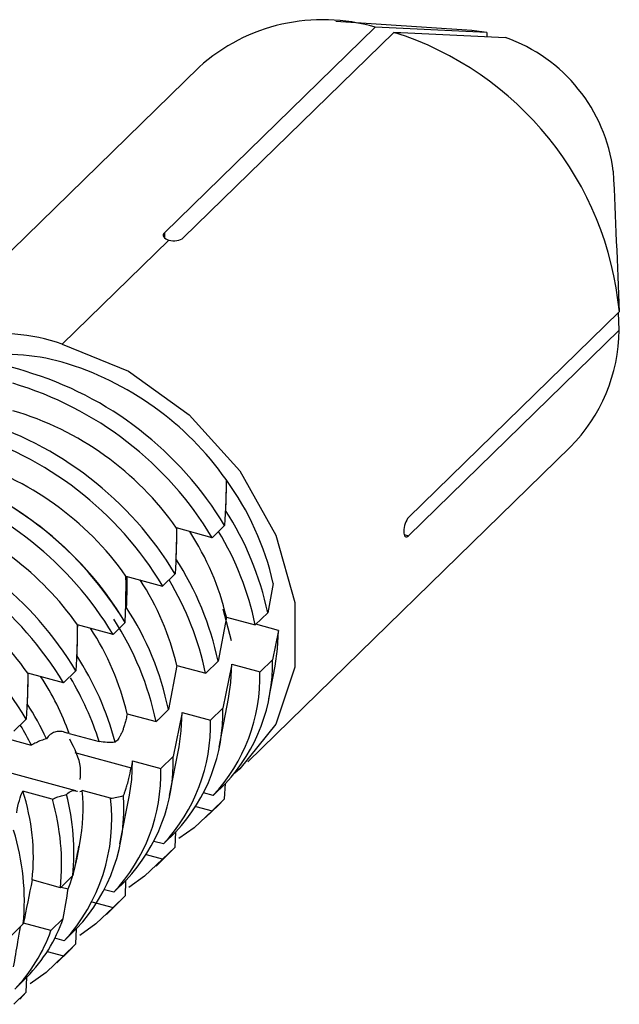
# Paper-space layout '_Trimetric' of a CAD drawing. Units: millimetres. Extents: x -240 to 283, y -756 to 196.
# Drawn here: x -140 to -129, y 178 to 196 of the extents above; entities that cross this region are included whole.
import ezdxf

# ---------------------------------------------------------------- set-up
doc = ezdxf.new("R2010")
doc.units = ezdxf.units.MM

psp = doc.layouts.new('_Trimetric')

# ---------------------------------------------------------------- linework, layer by layer
at = {"color": 7, "linetype": 'Continuous', "lineweight": 25}
for p, q in [((-131.297, 196.289), (-133.854, 196.46)), ((-133.116, 196.349), (-137.083, 192.477)), ((-136.729, 192.381), (-132.763, 196.253)), ((-131.016, 196.252), (-131.297, 196.289)), ((-131.016, 196.252), (-131.016, 196.172)), ((-136.432, 195.596), (-142.424, 189.748)), ((-137.083, 192.477), (-137.083, 192.387)), ((-137, 192.341), (-139.006, 190.382)), ((-128.521, 190.989), (-132.488, 187.117)), ((-128.521, 190.646), (-128.535, 190.975)), ((-132.488, 186.774), (-128.521, 190.646)), ((-135.514, 182.518), (-129.447, 188.44)), ((-136.183, 186.736), (-136.856, 186.919)), ((-135.95, 186.964), (-136.183, 186.736)), ((-132.572, 186.797), (-132.488, 186.774)), ((-137.807, 186.013), (-137.117, 185.825)), ((-136.883, 186.053), (-137.117, 185.825)), ((-137.812, 185.42), (-137.802, 185.429)), ((-135.917, 185.241), (-136.074, 184.41)), ((-135.824, 184.795), (-135.979, 185.389)), ((-135.917, 185.241), (-135.374, 185.093)), ((-135.14, 185.321), (-135.374, 185.093)), ((-138.05, 184.914), (-138.723, 185.097)), ((-137.822, 185.137), (-138.05, 184.914)), ((-134.938, 184.991), (-135.361, 185.106)), ((-134.938, 184.991), (-135.051, 184.439)), ((-136.85, 184.33), (-137.007, 183.499)), ((-136.85, 184.33), (-136.307, 184.182)), ((-136.074, 184.41), (-136.307, 184.182)), ((-135.815, 184.356), (-135.984, 183.528)), ((-135.815, 184.356), (-135.284, 184.211)), ((-135.284, 184.211), (-135.051, 184.439)), ((-135.12, 183.704), (-135.002, 184.315)), ((-138.984, 184.003), (-139.656, 184.186)), ((-138.75, 184.231), (-138.984, 184.003)), ((-136.053, 182.793), (-135.876, 183.709)), ((-137.784, 183.419), (-137.241, 183.272)), ((-137.007, 183.499), (-137.204, 183.307)), ((-136.748, 183.445), (-136.918, 182.617)), ((-136.748, 183.445), (-136.218, 183.3)), ((-136.218, 183.3), (-135.984, 183.528)), ((-139.684, 183.32), (-139.917, 183.092)), ((-138.876, 183.05), (-138.312, 182.897)), ((-140.212, 182.998), (-139.589, 182.829)), ((-138.769, 182.689), (-137.709, 182.401)), ((-136.987, 181.882), (-136.809, 182.798)), ((-137.682, 182.534), (-137.709, 182.401)), ((-137.682, 182.534), (-137.151, 182.389)), ((-137.151, 182.389), (-136.918, 182.617)), ((-138.751, 181.97), (-140.291, 182.388)), ((-135.935, 182.108), (-136.169, 181.88)), ((-135.95, 181.821), (-135.937, 182.106)), ((-139.194, 181.812), (-139.75, 181.963)), ((-138.733, 181.963), (-138.718, 181.961)), ((-138.099, 181.832), (-138.632, 181.976)), ((-136.169, 181.88), (-136.346, 181.929)), ((-137.92, 180.971), (-137.742, 181.887)), ((-136.183, 181.593), (-135.95, 181.821)), ((-136.074, 181.692), (-135.95, 181.821)), ((-136.49, 181.676), (-136.183, 181.593)), ((-136.308, 181.464), (-136.074, 181.692)), ((-136.869, 181.197), (-137.102, 180.969)), ((-136.883, 180.91), (-136.871, 181.195)), ((-138.735, 180.671), (-138.676, 180.976)), ((-137.102, 180.969), (-137.28, 181.018)), ((-137.117, 180.682), (-136.883, 180.91)), ((-137.008, 180.781), (-136.883, 180.91)), ((-137.117, 180.682), (-137.423, 180.765)), ((-137.241, 180.553), (-137.008, 180.781)), ((-139.04, 180.145), (-139.574, 180.29)), ((-138.807, 180.373), (-139.04, 180.145)), ((-137.802, 180.286), (-138.036, 180.058)), ((-137.817, 180.271), (-137.822, 180)), ((-139.027, 180.158), (-138.894, 180.121)), ((-138.036, 180.058), (-138.213, 180.107)), ((-138.45, 179.88), (-138.05, 179.771)), ((-138.175, 179.642), (-137.946, 179.865)), ((-138.05, 179.771), (-137.822, 179.994)), ((-137.946, 179.865), (-137.822, 179.994)), ((-139.222, 179.337), (-138.988, 179.565)), ((-139.74, 179.462), (-139.974, 179.234)), ((-139.222, 179.337), (-139.737, 179.477)), ((-138.736, 179.375), (-138.969, 179.147)), ((-138.75, 179.088), (-138.738, 179.373)), ((-138.969, 179.147), (-139.146, 179.196)), ((-139.29, 178.943), (-138.984, 178.86)), ((-139.108, 178.731), (-138.875, 178.959)), ((-138.984, 178.86), (-138.75, 179.088)), ((-138.875, 178.959), (-138.75, 179.088)), ((-139.669, 178.464), (-139.902, 178.236)), ((-139.684, 178.177), (-139.671, 178.462)), ((-139.917, 177.949), (-139.684, 178.177)), ((-139.808, 178.048), (-139.684, 178.177))]:
    psp.add_line(p, q, dxfattribs=at)
at = {"color": 7, "linetype": 'Continuous', "lineweight": 25, "flags": 128}
for points in [[(-139.006, 190.382), (-137.761, 189.87), (-136.616, 189.052), (-135.664, 187.995), (-134.984, 186.784), (-134.629, 185.517), (-134.629, 184.297), (-134.984, 183.223), (-135.664, 182.382), (-135.76, 182.304)], [(-135.002, 184.315), (-134.954, 184.646), (-134.938, 184.991)], [(-135.876, 183.709), (-135.832, 184.007), (-135.815, 184.356)], [(-136.809, 182.798), (-136.766, 183.096), (-136.748, 183.445)], [(-137.742, 181.887), (-137.699, 182.185), (-137.682, 182.534)], [(-136.183, 181.593), (-136.526, 181.271), (-136.811, 181.069)], [(-137.117, 180.682), (-137.46, 180.36), (-137.756, 180.15)], [(-138.05, 179.771), (-138.377, 179.462), (-138.677, 179.247)], [(-138.984, 178.86), (-139.311, 178.551), (-139.611, 178.336)]]:
    psp.add_lwpolyline(points, dxfattribs=at)
at = {"color": 7, "linetype": 'Continuous', "lineweight": 25}
for centre, radius, start, end in [((-134.102, 193.011), 3.48, 73.5453, 132.0237), ((-134.609, 190.423), 6.115, 5.3058, 72.4196), ((-131.689, 193.254), 3.078, 7.2061, 70.5192), ((-131.708, 190.687), 3.187, 315.1799, 359.2685), ((-140.156, 187.063), 3.513, 70.9015, 130.094), ((-140.887, 186.367), 3.697, 71.378, 131.532), ((-140.086, 186.253), 3.937, 74.0934, 98.8389), ((-140.621, 184.529), 5.742, 35.0878, 73.6711), ((-141.555, 183.601), 6.536, 30.9615, 73.5739), ((-141.788, 183.374), 6.536, 30.9615, 73.5739), ((-142.488, 182.69), 6.536, 30.9615, 73.5739), ((-141.554, 183.618), 5.742, 35.0878, 73.6711), ((-142.721, 182.463), 6.536, 30.9615, 73.5739), ((-142.481, 182.714), 5.721, 35.2151, 73.6746), ((-143.42, 181.781), 6.53, 30.9867, 73.5744), ((-143.458, 181.743), 6.579, 31.056, 71.6567), ((-143.687, 181.52), 6.579, 31.0555, 71.6567), ((-140.234, 184.695), 5.331, 12.7805, 36.0171), ((-143.479, 181.733), 5.826, 35.2679, 69.8379), ((-140.687, 184.165), 5.666, 11.7689, 33.0014), ((-144.387, 180.837), 6.579, 31.0549, 71.6568), ((-144.62, 180.609), 6.579, 31.0549, 71.6567), ((-140.863, 184.075), 5.081, 13.2614, 33.1183), ((-140.882, 183.949), 5.625, 11.7318, 31.0784), ((-145.32, 179.926), 6.579, 31.0549, 71.6568), ((-144.413, 180.822), 5.826, 35.2677, 69.8379), ((-141.621, 183.254), 5.666, 11.7689, 33.0013), ((-141.796, 183.164), 5.081, 13.2614, 33.1183), ((-141.815, 183.038), 5.625, 11.7317, 31.0785), ((-142.554, 182.343), 5.666, 11.7689, 33.0013), ((-142.788, 182.115), 5.666, 11.777, 33.0009), ((-142.73, 182.253), 5.082, 13.2712, 33.1546), ((-143.591, 181.381), 5.781, 15.083, 32.8696), ((-138.326, 184.348), 3.276, 316.8593, 1.5878), ((-138.56, 184.121), 3.276, 316.8593, 1.5878), ((-143.8, 181.266), 5.237, 19.9126, 32.9895), ((-143.825, 181.145), 5.784, 17.6317, 30.7058), ((-144.822, 180.308), 6.119, 25.5917, 32.6304), ((-139.26, 183.437), 3.276, 316.8593, 1.5878), ((-145.039, 180.087), 6.101, 26.7008, 30.6628), ((-139.493, 183.21), 3.276, 316.8593, 1.5878), ((-140.193, 182.526), 3.276, 316.8593, 1.5878), ((-140.426, 182.299), 3.276, 316.8593, 1.5878), ((-143.533, 180.72), 3.982, 353.8062, 18.198), ((-143.208, 180.803), 4.422, 354.4093, 14.3601), ((-142.121, 181.628), 3.507, 349.2775, 5.6947), ((-143.498, 180.574), 4.479, 354.4964, 16.0418), ((-141.447, 181.433), 3.372, 317.3114, 6.7837), ((-141.169, 181.638), 3.323, 317.0759, 4.1989), ((-144.238, 179.89), 4.518, 354.5599, 17.1926), ((-141.872, 181.283), 3.197, 338.6994, 353.5707), ((-141.82, 180.555), 3, 315.8075, 340.7246), ((-142.053, 180.327), 3, 315.8075, 340.7246)]:
    psp.add_arc(centre, radius, start, end, dxfattribs=at)
for points in [[(-131.016, 196.252), (-131.716, 196.285), (-132.416, 196.317), (-133.116, 196.349)], [(-132.763, 196.253), (-132.062, 196.221), (-131.362, 196.189), (-130.662, 196.156)], [(-128.635, 193.64), (-128.596, 192.757), (-128.558, 191.873), (-128.521, 190.989)], [(-135.922, 187.83), (-135.922, 187.556), (-135.932, 187.267), (-135.95, 186.964)], [(-136.856, 186.919), (-136.856, 186.645), (-136.866, 186.356), (-136.883, 186.053)], [(-135.035, 185.874), (-135.07, 185.69), (-135.105, 185.505), (-135.14, 185.321)], [(-138.723, 185.097), (-138.723, 184.823), (-138.732, 184.534), (-138.75, 184.231)], [(-137.822, 185.137), (-137.822, 185.139), (-137.822, 185.141), (-137.822, 185.143)], [(-139.656, 184.186), (-139.656, 183.912), (-139.666, 183.623), (-139.684, 183.32)], [(-137.204, 183.307), (-137.216, 183.295), (-137.228, 183.283), (-137.241, 183.272)], [(-138.955, 183.068), (-138.956, 183.068), (-138.958, 183.069), (-138.959, 183.069)], [(-138.876, 183.05), (-138.901, 183.052), (-138.927, 183.058), (-138.955, 183.068)], [(-138.009, 182.885), (-138.11, 182.875), (-138.21, 182.879), (-138.312, 182.897)], [(-139.865, 181.556), (-139.836, 181.729), (-139.797, 181.864), (-139.75, 181.963)], [(-138.924, 181.9), (-138.863, 181.969), (-138.795, 181.989), (-138.735, 181.964)], [(-138.735, 181.964), (-138.734, 181.964), (-138.734, 181.964), (-138.733, 181.963)], [(-138.674, 181.956), (-138.66, 181.959), (-138.646, 181.965), (-138.632, 181.976)], [(-138.099, 181.832), (-138.018, 181.836), (-137.937, 181.852), (-137.855, 181.881)], [(-138.696, 180.925), (-138.733, 180.741), (-138.77, 180.557), (-138.807, 180.373)], [(-139.574, 180.29), (-139.629, 180.014), (-139.685, 179.738), (-139.74, 179.462)], [(-138.988, 179.565), (-138.956, 179.753), (-138.924, 179.939), (-138.894, 180.121)], [(-137.822, 180), (-137.822, 179.998), (-137.822, 179.996), (-137.822, 179.994)]]:
    psp.add_open_spline(points, degree=3, dxfattribs=at)
for points, knots in [([(-137.083, 192.477), (-137.108, 192.454), (-137.113, 192.425), (-137.082, 192.375), (-137.046, 192.353), (-137, 192.341)], [0, 0, 0, 0, 0.5, 0.5, 1, 1, 1, 1]), ([(-137, 192.341), (-136.953, 192.328), (-136.897, 192.325), (-136.797, 192.339), (-136.754, 192.357), (-136.729, 192.381)], [0, 0, 0, 0, 0.5, 0.5, 1, 1, 1, 1]), ([(-135.922, 187.83), (-135.923, 187.736), (-135.924, 187.543), (-135.932, 187.35), (-135.935, 187.251)], [0, 0, 0, 0, 0.485838, 1, 1, 1, 1]), ([(-132.488, 187.117), (-132.512, 187.093), (-132.535, 187.051), (-132.569, 186.953), (-132.578, 186.898), (-132.578, 186.853)], [0, 0, 0, 0, 0.5, 0.5, 1, 1, 1, 1]), ([(-136.858, 186.918), (-136.858, 186.856), (-136.855, 186.663), (-136.863, 186.471), (-136.869, 186.34)], [0, 0, 0, 0, 0.321044, 1, 1, 1, 1]), ([(-132.578, 186.853), (-132.578, 186.809), (-132.569, 186.774), (-132.535, 186.745), (-132.512, 186.75), (-132.488, 186.774)], [0, 0, 0, 0, 0.5, 0.5, 1, 1, 1, 1]), ([(-137.822, 185.143), (-137.816, 185.294), (-137.805, 185.584), (-137.807, 185.874), (-137.807, 186.013)], [0, 0, 0, 0, 0.520329, 1, 1, 1, 1]), ([(-137.792, 186.009), (-137.791, 185.946), (-137.789, 185.753), (-137.797, 185.56), (-137.802, 185.429)], [0, 0, 0, 0, 0.32318, 1, 1, 1, 1]), ([(-138.725, 185.09), (-138.724, 185.03), (-138.722, 184.839), (-138.73, 184.649), (-138.736, 184.518)], [0, 0, 0, 0, 0.314189, 1, 1, 1, 1]), ([(-139.658, 184.185), (-139.658, 184.123), (-139.656, 183.93), (-139.664, 183.738), (-139.669, 183.607)], [0, 0, 0, 0, 0.321044, 1, 1, 1, 1]), ([(-137.784, 183.419), (-137.791, 183.386), (-137.805, 183.321), (-137.827, 183.234), (-137.851, 183.157), (-137.875, 183.09), (-137.901, 183.032), (-137.927, 182.983), (-137.953, 182.942), (-137.981, 182.909), (-138, 182.893), (-138.009, 182.885)], [0, 0, 0, 0, 0.125232, 0.246896, 0.365004, 0.479574, 0.590621, 0.698166, 0.802228, 0.902831, 1, 1, 1, 1]), ([(-138.959, 183.069), (-138.976, 183.075), (-139.01, 183.085), (-139.058, 183.09), (-139.104, 183.087), (-139.164, 183.073), (-139.234, 183.036), (-139.281, 182.979), (-139.304, 182.951)], [0, 0, 0, 0, 0.128888, 0.254093, 0.375658, 0.493635, 0.748372, 1, 1, 1, 1]), ([(-139.304, 182.951), (-139.337, 182.94), (-139.403, 182.919), (-139.498, 182.878), (-139.559, 182.845), (-139.589, 182.829)], [0, 0, 0, 0, 0.342248, 0.675535, 1, 1, 1, 1]), ([(-138.669, 182.181), (-138.663, 182.257), (-138.642, 182.496), (-138.774, 182.761), (-138.865, 182.942)], [0, 0, 0, 0, 0.316932, 1, 1, 1, 1]), ([(-137.855, 181.881), (-137.847, 181.898), (-137.832, 181.933), (-137.808, 182.002), (-137.781, 182.09), (-137.748, 182.218), (-137.724, 182.332), (-137.709, 182.401)], [0, 0, 0, 0, 0.147116, 0.31013, 0.489052, 0.696746, 1, 1, 1, 1]), ([(-139.194, 181.812), (-139.166, 181.824), (-139.108, 181.849), (-139.018, 181.879), (-138.956, 181.893), (-138.924, 181.9)], [0, 0, 0, 0, 0.312241, 0.645568, 1, 1, 1, 1]), ([(-139.922, 178.654), (-139.895, 178.811), (-139.852, 179.063), (-139.81, 179.314), (-139.795, 179.408)], [0, 0, 0, 0, 0.626533, 1, 1, 1, 1])]:
    psp.add_open_spline(points, degree=3, knots=knots, dxfattribs=at)

doc.saveas('drawing.dxf')
